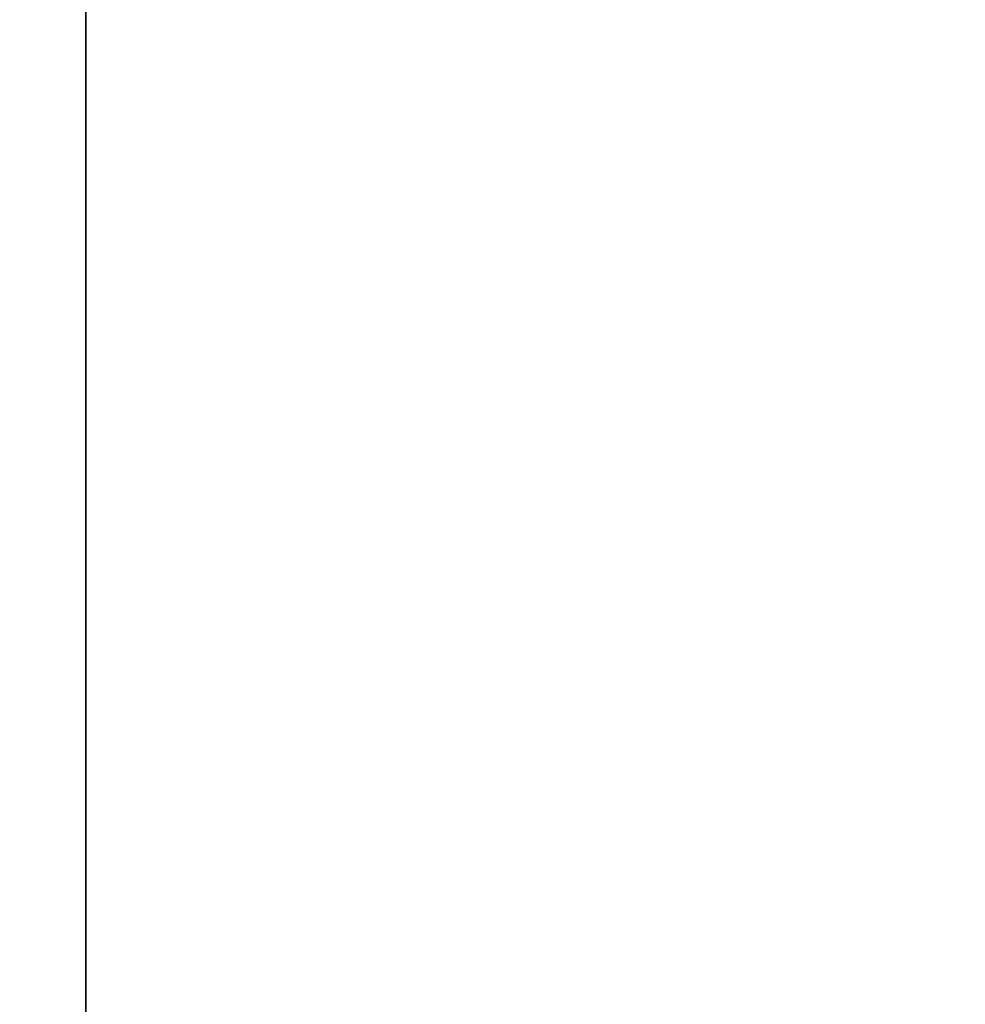
# Model space of a CAD drawing. Units: millimetres. Extents: x -307 to 311, y 402 to 582.
# Drawn here: x -304 to -303, y 537 to 538 of the extents above; entities that cross this region are included whole.
import ezdxf

# ---------------------------------------------------------------- set-up
doc = ezdxf.new("R2010")
doc.units = ezdxf.units.MM
doc.header["$MEASUREMENT"] = 0
doc.layers.get('0').update_dxf_attribs({"color": 8, "linetype": 'CONTINUOUS'})

# ---------------------------------------------------------------- blocks, each defined once
blk = doc.blocks.new('sgBrepBlock__1255838208')
at = {"color": 0}
blk.add_polyline3d([(-343.9617, 108.2795, 332.5982), (-343.9617, 111.4382, 331.3745), (-343.9617, 114.5156, 329.9587), (-343.9617, 117.5, 328.3561), (-343.9617, 120.3801, 326.5728), (-343.9617, 123.1449, 324.6156), (-343.9617, 125.784, 322.4919), (-343.9617, 128.2874, 320.2098), (-343.9617, 130.6455, 317.7779), (-343.9617, 132.8494, 315.2055), (-343.9617, 134.8908, 312.5022), (-343.9617, 136.7619, 309.6784), (-343.9617, 138.4557, 306.7448), (-343.9617, 139.9656, 303.7125), (-343.9617, 141.286, 300.593), (-343.9617, 142.4118, 297.3981), (-343.9617, 143.3388, 294.1399), (-343.9617, 144.0635, 290.8309), (-343.9617, 144.5831, 287.4835), (-343.9617, 145, 280.7247)], dxfattribs=at)
at = {"color": 0, "invisible_edges": 15}
for points in [[(-343.9617, 130.6455, 317.7779), (-346.9617, 136.7619, 309.6784), (-346.9617, 130.6455, 317.7779)], [(-343.9617, 130.6455, 317.7779), (-343.9617, 136.7619, 309.6784), (-346.9617, 136.7619, 309.6784)]]:
    blk.add_3dface(points, dxfattribs=at)
blk = doc.blocks.new('sgBrepBlock__1255838384')
at = {"color": 0}
blk.add_polyline3d([(-343.9617, 141.135, 321.9707), (-343.9617, 140.8349, 321.6612), (-343.9617, 140.5163, 321.3708), (-343.9617, 140.1804, 321.1005), (-343.9617, 139.8285, 320.8514), (-343.9617, 139.4619, 320.6244), (-343.9617, 139.0821, 320.4205), (-343.9617, 138.6904, 320.2403), (-343.9617, 138.2884, 320.0845), (-343.9617, 137.8776, 319.9538), (-343.9617, 137.4595, 319.8487), (-343.9617, 137.0357, 319.7695), (-343.9617, 136.6078, 319.7165), (-343.9617, 136.1775, 319.6899), (-343.9617, 135.7464, 319.6899), (-343.9617, 135.3161, 319.7165), (-343.9617, 134.8882, 319.7695), (-343.9617, 134.4644, 319.8487), (-343.9617, 134.0463, 319.9538), (-343.9617, 133.6355, 320.0845), (-343.9617, 133.2334, 320.2403), (-343.9617, 132.8418, 320.4205)], dxfattribs=at)
at = {"color": 0, "invisible_edges": 15}
for points in [[(-343.9617, 135.3161, 319.7165), (-332.9617, 135.3161, 319.7165), (-332.9617, 134.0463, 319.9538)], [(-343.9617, 134.0463, 319.9538), (-343.9617, 135.3161, 319.7165), (-332.9617, 134.0463, 319.9538)]]:
    blk.add_3dface(points, dxfattribs=at)
blk = doc.blocks.new('sgBrepBlock__1255838912')
at = {"color": 0}
blk.add_polyline3d([(-343.9617, 141.135, 230.0469), (-343.9617, 140.8349, 229.7373), (-343.9617, 140.5163, 229.4469), (-343.9617, 140.1804, 229.1766), (-343.9617, 139.8285, 228.9275), (-343.9617, 139.4619, 228.7006), (-343.9617, 139.0821, 228.4966), (-343.9617, 138.6904, 228.3164), (-343.9617, 138.2884, 228.1606), (-343.9617, 137.8776, 228.0299), (-343.9617, 137.4595, 227.9248), (-343.9617, 137.0357, 227.8456), (-343.9617, 136.6078, 227.7926), (-343.9617, 136.1775, 227.766), (-343.9617, 135.7464, 227.766), (-343.9617, 135.3161, 227.7926), (-343.9617, 134.8882, 227.8456), (-343.9617, 134.4644, 227.9248), (-343.9617, 134.0463, 228.0299), (-343.9617, 133.6355, 228.1606), (-343.9617, 133.2334, 228.3164), (-343.9617, 132.8418, 228.4966)], dxfattribs=at)
at = {"color": 0, "invisible_edges": 15}
for points in [[(-343.9617, 135.3161, 227.7926), (-332.9617, 135.3161, 227.7926), (-332.9617, 134.0463, 228.0299)], [(-343.9617, 134.0463, 228.0299), (-343.9617, 135.3161, 227.7926), (-332.9617, 134.0463, 228.0299)]]:
    blk.add_3dface(points, dxfattribs=at)
blk = doc.blocks.new('sgBrepBlock__1255839264')
at = {"color": 0}
blk.add_polyline3d([(-343.9617, 108.2795, -228.8512), (-343.9617, 111.4382, -230.0749), (-343.9617, 114.5156, -231.4907), (-343.9617, 117.5, -233.0933), (-343.9617, 120.3801, -234.8765), (-343.9617, 123.1449, -236.8337), (-343.9617, 125.784, -238.9574), (-343.9617, 128.2874, -241.2395), (-343.9617, 130.6455, -243.6714), (-343.9617, 132.8494, -246.2439), (-343.9617, 134.8908, -248.9471), (-343.9617, 136.7619, -251.7709), (-343.9617, 138.4557, -254.7045), (-343.9617, 139.9656, -257.7369), (-343.9617, 141.286, -260.8564), (-343.9617, 142.4118, -264.0513), (-343.9617, 143.3388, -267.3094), (-343.9617, 144.0635, -270.6184), (-343.9617, 144.5831, -273.9658), (-343.9617, 145, -280.7247)], dxfattribs=at)
at = {"color": 0, "invisible_edges": 15}
for points in [[(-343.9617, 130.6455, -243.6714), (-346.9617, 136.7619, -251.7709), (-346.9617, 130.6455, -243.6714)], [(-343.9617, 130.6455, -243.6714), (-343.9617, 136.7619, -251.7709), (-346.9617, 136.7619, -251.7709)]]:
    blk.add_3dface(points, dxfattribs=at)
blk = doc.blocks.new('sgBrepBlock__1255839440')
at = {"color": 0}
blk.add_polyline3d([(-343.9617, 141.135, -331.4025), (-343.9617, 140.8349, -331.712), (-343.9617, 140.5163, -332.0024), (-343.9617, 140.1804, -332.2727), (-343.9617, 139.8285, -332.5218), (-343.9617, 139.4619, -332.7488), (-343.9617, 139.0821, -332.9528), (-343.9617, 138.6904, -333.1329), (-343.9617, 138.2884, -333.2887), (-343.9617, 137.8776, -333.4194), (-343.9617, 137.4595, -333.5245), (-343.9617, 137.0357, -333.6038), (-343.9617, 136.6078, -333.6567), (-343.9617, 136.1775, -333.6833), (-343.9617, 135.7464, -333.6833), (-343.9617, 135.3161, -333.6567), (-343.9617, 134.8882, -333.6038), (-343.9617, 134.4644, -333.5245), (-343.9617, 134.0463, -333.4194), (-343.9617, 133.6355, -333.2887), (-343.9617, 133.2334, -333.1329), (-343.9617, 132.8418, -332.9528)], dxfattribs=at)
at = {"color": 0, "invisible_edges": 15}
for points in [[(-343.9617, 135.3161, -333.6567), (-332.9617, 135.3161, -333.6567), (-332.9617, 134.0463, -333.4194)], [(-343.9617, 134.0463, -333.4194), (-343.9617, 135.3161, -333.6567), (-332.9617, 134.0463, -333.4194)]]:
    blk.add_3dface(points, dxfattribs=at)
blk = doc.blocks.new('sgBrepBlock__1255839968')
at = {"color": 0}
blk.add_polyline3d([(-343.9617, 141.135, -239.4786), (-343.9617, 140.8349, -239.7881), (-343.9617, 140.5163, -240.0786), (-343.9617, 140.1804, -240.3488), (-343.9617, 139.8285, -240.5979), (-343.9617, 139.4619, -240.8249), (-343.9617, 139.0821, -241.0289), (-343.9617, 138.6904, -241.2091), (-343.9617, 138.2884, -241.3648), (-343.9617, 137.8776, -241.4955), (-343.9617, 137.4595, -241.6007), (-343.9617, 137.0357, -241.6799), (-343.9617, 136.6078, -241.7329), (-343.9617, 136.1775, -241.7594), (-343.9617, 135.7464, -241.7594), (-343.9617, 135.3161, -241.7329), (-343.9617, 134.8882, -241.6799), (-343.9617, 134.4644, -241.6007), (-343.9617, 134.0463, -241.4955), (-343.9617, 133.6355, -241.3648), (-343.9617, 133.2334, -241.2091), (-343.9617, 132.8418, -241.0289)], dxfattribs=at)
at = {"color": 0, "invisible_edges": 15}
for points in [[(-343.9617, 135.3161, -241.7329), (-332.9617, 135.3161, -241.7329), (-332.9617, 134.0463, -241.4955)], [(-343.9617, 134.0463, -241.4955), (-343.9617, 135.3161, -241.7329), (-332.9617, 134.0463, -241.4955)]]:
    blk.add_3dface(points, dxfattribs=at)
blk = doc.blocks.new('sgBrepBlock__1255842784')
at = {"color": 0}
blk.add_polyline3d([(-343.9617, 107.1146, -202.5768), (-343.9617, 111.893, -203.7786), (-343.9617, 116.5884, -205.2723), (-343.9617, 121.1829, -207.0522), (-343.9617, 125.6591, -209.1116), (-343.9617, 130, -211.4426), (-343.9617, 134.1892, -214.0365), (-343.9617, 138.2108, -216.8833), (-343.9617, 142.0495, -219.9723), (-343.9617, 145.6907, -223.2917), (-343.9617, 149.1207, -226.829), (-343.9617, 152.3264, -230.5708), (-343.9617, 155.2958, -234.5028), (-343.9617, 158.0174, -238.6101), (-343.9617, 160.481, -242.8772), (-343.9617, 162.6772, -247.2878), (-343.9617, 164.5978, -251.8253), (-343.9617, 166.2354, -256.4725), (-343.9617, 167.5838, -261.2116), (-343.9617, 168.6378, -266.0247), (-343.9617, 169.3936, -270.8936), (-343.9617, 170, -280.7247)], dxfattribs=at)
at = {"color": 0, "invisible_edges": 15}
for points in [[(-343.9617, 138.2108, -216.8833), (-332.9617, 125.6591, -209.1116), (-332.9617, 138.2108, -216.8833)], [(-343.9617, 138.2108, -216.8833), (-343.9617, 125.6591, -209.1116), (-332.9617, 125.6591, -209.1116)]]:
    blk.add_3dface(points, dxfattribs=at)
blk = doc.blocks.new('sgBrepBlock__1255843312')
at = {"color": 0}
blk.add_polyline3d([(-343.9617, 107.1146, 358.8725), (-343.9617, 111.893, 357.6707), (-343.9617, 116.5884, 356.177), (-343.9617, 121.1829, 354.3971), (-343.9617, 125.6591, 352.3377), (-343.9617, 130, 350.0067), (-343.9617, 134.1892, 347.4129), (-343.9617, 138.2108, 344.566), (-343.9617, 142.0495, 341.4771), (-343.9617, 145.6907, 338.1576), (-343.9617, 149.1207, 334.6203), (-343.9617, 152.3264, 330.8786), (-343.9617, 155.2958, 326.9466), (-343.9617, 158.0174, 322.8392), (-343.9617, 160.481, 318.5722), (-343.9617, 162.6772, 314.1615), (-343.9617, 164.5978, 309.624), (-343.9617, 166.2354, 304.9769), (-343.9617, 167.5838, 300.2378), (-343.9617, 168.6378, 295.4246), (-343.9617, 169.3936, 290.5557), (-343.9617, 170, 280.7247)], dxfattribs=at)
at = {"color": 0, "invisible_edges": 15}
for points in [[(-343.9617, 138.2108, 344.566), (-332.9617, 125.6591, 352.3377), (-332.9617, 138.2108, 344.566)], [(-343.9617, 138.2108, 344.566), (-343.9617, 125.6591, 352.3377), (-332.9617, 125.6591, 352.3377)]]:
    blk.add_3dface(points, dxfattribs=at)
blk = doc.blocks.new('sgBrepBlock__1255844368')
at = {"color": 0}
for points in [[(-343.9617, 107.1146, 358.8725), (-343.9617, 111.893, 357.6707), (-343.9617, 116.5884, 356.177), (-343.9617, 121.1829, 354.3971), (-343.9617, 125.6591, 352.3377), (-343.9617, 130, 350.0067), (-343.9617, 134.1892, 347.4129), (-343.9617, 138.2108, 344.566), (-343.9617, 142.0495, 341.4771), (-343.9617, 145.6907, 338.1576), (-343.9617, 149.1207, 334.6203), (-343.9617, 152.3264, 330.8786), (-343.9617, 155.2958, 326.9466), (-343.9617, 158.0174, 322.8392), (-343.9617, 160.481, 318.5722), (-343.9617, 162.6772, 314.1615), (-343.9617, 164.5978, 309.624), (-343.9617, 166.2354, 304.9769), (-343.9617, 167.5838, 300.2378), (-343.9617, 168.6378, 295.4246), (-343.9617, 169.3936, 290.5557), (-343.9617, 170, 280.7247)], [(-343.9617, 170, 280.7247), (-343.9617, 169.8483, 275.7998), (-343.9617, 169.3936, 270.8936), (-343.9617, 168.6378, 266.0247), (-343.9617, 167.5838, 261.2116), (-343.9617, 166.2354, 256.4725), (-343.9617, 164.5978, 251.8253), (-343.9617, 162.6772, 247.2878), (-343.9617, 160.481, 242.8772), (-343.9617, 158.0174, 238.6101), (-343.9617, 155.2958, 234.5028), (-343.9617, 152.3264, 230.5708), (-343.9617, 149.1207, 226.829), (-343.9617, 145.6907, 223.2917), (-343.9617, 142.0495, 219.9723), (-343.9617, 138.2108, 216.8833), (-343.9617, 134.1892, 214.0365), (-343.9617, 130, 211.4426), (-343.9617, 125.6591, 209.1116), (-343.9617, 121.1829, 207.0522), (-343.9617, 116.5884, 205.2723), (-343.9617, 111.893, 203.7786), (-343.9617, 107.1146, 202.5768)], [(-343.9617, 145, 280.7247), (-343.9617, 144.8957, 277.3388), (-343.9617, 144.5831, 273.9658), (-343.9617, 144.0635, 270.6184), (-343.9617, 143.3388, 267.3094), (-343.9617, 142.4118, 264.0513), (-343.9617, 141.286, 260.8564), (-343.9617, 139.9656, 257.7369), (-343.9617, 138.4557, 254.7045), (-343.9617, 136.7619, 251.7709), (-343.9617, 134.8908, 248.9471), (-343.9617, 132.8494, 246.2439), (-343.9617, 130.6455, 243.6714), (-343.9617, 128.2874, 241.2395), (-343.9617, 125.784, 238.9574), (-343.9617, 123.1449, 236.8337), (-343.9617, 120.3801, 234.8765), (-343.9617, 117.5, 233.0933), (-343.9617, 114.5156, 231.4907), (-343.9617, 111.4382, 230.0749), (-343.9617, 108.2795, 228.8512)], [(-343.9617, 108.2795, 332.5982), (-343.9617, 111.4382, 331.3745), (-343.9617, 114.5156, 329.9587), (-343.9617, 117.5, 328.3561), (-343.9617, 120.3801, 326.5728), (-343.9617, 123.1449, 324.6156), (-343.9617, 125.784, 322.4919), (-343.9617, 128.2874, 320.2098), (-343.9617, 130.6455, 317.7779), (-343.9617, 132.8494, 315.2055), (-343.9617, 134.8908, 312.5022), (-343.9617, 136.7619, 309.6784), (-343.9617, 138.4557, 306.7448), (-343.9617, 139.9656, 303.7125), (-343.9617, 141.286, 300.593), (-343.9617, 142.4118, 297.3981), (-343.9617, 143.3388, 294.1399), (-343.9617, 144.0635, 290.8309), (-343.9617, 144.5831, 287.4835), (-343.9617, 145, 280.7247)], [(-343.9617, 132.8418, 241.0289), (-343.9617, 133.2334, 241.2091), (-343.9617, 133.6355, 241.3648), (-343.9617, 134.0463, 241.4955), (-343.9617, 134.4644, 241.6007), (-343.9617, 134.8882, 241.6799), (-343.9617, 135.3161, 241.7329), (-343.9617, 135.7464, 241.7594), (-343.9617, 136.1775, 241.7594), (-343.9617, 136.6078, 241.7329), (-343.9617, 137.0357, 241.6799), (-343.9617, 137.4595, 241.6007), (-343.9617, 137.8776, 241.4955), (-343.9617, 138.2884, 241.3648), (-343.9617, 138.6904, 241.2091), (-343.9617, 139.0821, 241.0289), (-343.9617, 139.4619, 240.8249), (-343.9617, 139.8285, 240.5979), (-343.9617, 140.1804, 240.3488), (-343.9617, 140.5163, 240.0786), (-343.9617, 140.8349, 239.7881), (-343.9617, 141.135, 239.4786)], [(-343.9617, 141.135, 230.0469), (-343.9617, 140.8349, 229.7373), (-343.9617, 140.5163, 229.4469), (-343.9617, 140.1804, 229.1766), (-343.9617, 139.8285, 228.9275), (-343.9617, 139.4619, 228.7006), (-343.9617, 139.0821, 228.4966), (-343.9617, 138.6904, 228.3164), (-343.9617, 138.2884, 228.1606), (-343.9617, 137.8776, 228.0299), (-343.9617, 137.4595, 227.9248), (-343.9617, 137.0357, 227.8456), (-343.9617, 136.6078, 227.7926), (-343.9617, 136.1775, 227.766), (-343.9617, 135.7464, 227.766), (-343.9617, 135.3161, 227.7926), (-343.9617, 134.8882, 227.8456), (-343.9617, 134.4644, 227.9248), (-343.9617, 134.0463, 228.0299), (-343.9617, 133.6355, 228.1606), (-343.9617, 133.2334, 228.3164), (-343.9617, 132.8418, 228.4966)], [(-343.9617, 132.8418, 332.9528), (-343.9617, 133.2334, 333.1329), (-343.9617, 133.6355, 333.2887), (-343.9617, 134.0463, 333.4194), (-343.9617, 134.4644, 333.5245), (-343.9617, 134.8882, 333.6038), (-343.9617, 135.3161, 333.6567), (-343.9617, 135.7464, 333.6833), (-343.9617, 136.1775, 333.6833), (-343.9617, 136.6078, 333.6567), (-343.9617, 137.0357, 333.6038), (-343.9617, 137.4595, 333.5245), (-343.9617, 137.8776, 333.4194), (-343.9617, 138.2884, 333.2887), (-343.9617, 138.6904, 333.1329), (-343.9617, 139.0821, 332.9528), (-343.9617, 139.4619, 332.7488), (-343.9617, 139.8285, 332.5218), (-343.9617, 140.1804, 332.2727), (-343.9617, 140.5163, 332.0024), (-343.9617, 140.8349, 331.712), (-343.9617, 141.135, 331.4025)], [(-343.9617, 141.135, 321.9707), (-343.9617, 140.8349, 321.6612), (-343.9617, 140.5163, 321.3708), (-343.9617, 140.1804, 321.1005), (-343.9617, 139.8285, 320.8514), (-343.9617, 139.4619, 320.6244), (-343.9617, 139.0821, 320.4205), (-343.9617, 138.6904, 320.2403), (-343.9617, 138.2884, 320.0845), (-343.9617, 137.8776, 319.9538), (-343.9617, 137.4595, 319.8487), (-343.9617, 137.0357, 319.7695), (-343.9617, 136.6078, 319.7165), (-343.9617, 136.1775, 319.6899), (-343.9617, 135.7464, 319.6899), (-343.9617, 135.3161, 319.7165), (-343.9617, 134.8882, 319.7695), (-343.9617, 134.4644, 319.8487), (-343.9617, 134.0463, 319.9538), (-343.9617, 133.6355, 320.0845), (-343.9617, 133.2334, 320.2403), (-343.9617, 132.8418, 320.4205)]]:
    blk.add_polyline3d(points, dxfattribs=at)
at = {"color": 0, "invisible_edges": 15}
for points in [[(-343.9617, 134.0463, 228.0299), (-343.9617, 135.3161, 227.7926), (-343.9617, 138.2108, 216.8833)], [(-343.9617, 132.8418, 228.4966), (-343.9617, 138.2108, 216.8833), (-343.9617, 125.6591, 209.1116)], [(-343.9617, 132.8418, 228.4966), (-343.9617, 134.0463, 228.0299), (-343.9617, 138.2108, 216.8833)], [(-343.9617, 138.2108, 344.566), (-343.9617, 134.0463, 333.4194), (-343.9617, 132.8418, 332.9528)], [(-343.9617, 138.2108, 344.566), (-343.9617, 135.3161, 333.6567), (-343.9617, 134.0463, 333.4194)], [(-343.9617, 125.6591, 352.3377), (-343.9617, 138.2108, 344.566), (-343.9617, 132.8418, 332.9528)], [(-343.9617, 136.7619, 251.7709), (-343.9617, 135.3161, 241.7329), (-343.9617, 130.6455, 243.6714)], [(-343.9617, 130.6455, 317.7779), (-343.9617, 135.3161, 319.7165), (-343.9617, 136.7619, 309.6784)], [(-343.9617, 130.6455, 243.6714), (-343.9617, 135.3161, 241.7329), (-343.9617, 134.0463, 241.4955)], [(-343.9617, 130.6455, 317.7779), (-343.9617, 134.0463, 319.9538), (-343.9617, 135.3161, 319.7165)]]:
    blk.add_3dface(points, dxfattribs=at)
blk = doc.blocks.new('sgBrepBlock__1255844544')
at = {"color": 0}
blk.add_polyline3d([(-343.9617, 170, 280.7247), (-343.9617, 169.8483, 275.7998), (-343.9617, 169.3936, 270.8936), (-343.9617, 168.6378, 266.0247), (-343.9617, 167.5838, 261.2116), (-343.9617, 166.2354, 256.4725), (-343.9617, 164.5978, 251.8253), (-343.9617, 162.6772, 247.2878), (-343.9617, 160.481, 242.8772), (-343.9617, 158.0174, 238.6101), (-343.9617, 155.2958, 234.5028), (-343.9617, 152.3264, 230.5708), (-343.9617, 149.1207, 226.829), (-343.9617, 145.6907, 223.2917), (-343.9617, 142.0495, 219.9723), (-343.9617, 138.2108, 216.8833), (-343.9617, 134.1892, 214.0365), (-343.9617, 130, 211.4426), (-343.9617, 125.6591, 209.1116), (-343.9617, 121.1829, 207.0522), (-343.9617, 116.5884, 205.2723), (-343.9617, 111.893, 203.7786), (-343.9617, 107.1146, 202.5768)], dxfattribs=at)
at = {"color": 0, "invisible_edges": 15}
for points in [[(-343.9617, 138.2108, 216.8833), (-332.9617, 138.2108, 216.8833), (-332.9617, 125.6591, 209.1116)], [(-343.9617, 125.6591, 209.1116), (-343.9617, 138.2108, 216.8833), (-332.9617, 125.6591, 209.1116)]]:
    blk.add_3dface(points, dxfattribs=at)
blk = doc.blocks.new('sgBrepBlock__1255845776')
at = {"color": 0}
for points in [[(-343.9617, 107.1146, -202.5768), (-343.9617, 111.893, -203.7786), (-343.9617, 116.5884, -205.2723), (-343.9617, 121.1829, -207.0522), (-343.9617, 125.6591, -209.1116), (-343.9617, 130, -211.4426), (-343.9617, 134.1892, -214.0365), (-343.9617, 138.2108, -216.8833), (-343.9617, 142.0495, -219.9723), (-343.9617, 145.6907, -223.2917), (-343.9617, 149.1207, -226.829), (-343.9617, 152.3264, -230.5708), (-343.9617, 155.2958, -234.5028), (-343.9617, 158.0174, -238.6101), (-343.9617, 160.481, -242.8772), (-343.9617, 162.6772, -247.2878), (-343.9617, 164.5978, -251.8253), (-343.9617, 166.2354, -256.4725), (-343.9617, 167.5838, -261.2116), (-343.9617, 168.6378, -266.0247), (-343.9617, 169.3936, -270.8936), (-343.9617, 170, -280.7247)], [(-343.9617, 170, -280.7247), (-343.9617, 169.8483, -285.6495), (-343.9617, 169.3936, -290.5557), (-343.9617, 168.6378, -295.4246), (-343.9617, 167.5838, -300.2378), (-343.9617, 166.2354, -304.9769), (-343.9617, 164.5978, -309.624), (-343.9617, 162.6772, -314.1615), (-343.9617, 160.481, -318.5722), (-343.9617, 158.0174, -322.8392), (-343.9617, 155.2958, -326.9466), (-343.9617, 152.3264, -330.8786), (-343.9617, 149.1207, -334.6203), (-343.9617, 145.6907, -338.1576), (-343.9617, 142.0495, -341.4771), (-343.9617, 138.2108, -344.566), (-343.9617, 134.1892, -347.4129), (-343.9617, 130, -350.0067), (-343.9617, 125.6591, -352.3377), (-343.9617, 121.1829, -354.3971), (-343.9617, 116.5884, -356.177), (-343.9617, 111.893, -357.6707), (-343.9617, 107.1146, -358.8725)], [(-343.9617, 145, -280.7247), (-343.9617, 144.8957, -284.1105), (-343.9617, 144.5831, -287.4835), (-343.9617, 144.0635, -290.8309), (-343.9617, 143.3388, -294.1399), (-343.9617, 142.4118, -297.3981), (-343.9617, 141.286, -300.593), (-343.9617, 139.9656, -303.7125), (-343.9617, 138.4557, -306.7448), (-343.9617, 136.7619, -309.6784), (-343.9617, 134.8908, -312.5022), (-343.9617, 132.8494, -315.2055), (-343.9617, 130.6455, -317.7779), (-343.9617, 128.2874, -320.2098), (-343.9617, 125.784, -322.4919), (-343.9617, 123.1449, -324.6156), (-343.9617, 120.3801, -326.5728), (-343.9617, 117.5, -328.3561), (-343.9617, 114.5156, -329.9587), (-343.9617, 111.4382, -331.3745), (-343.9617, 108.2795, -332.5982)], [(-343.9617, 108.2795, -228.8512), (-343.9617, 111.4382, -230.0749), (-343.9617, 114.5156, -231.4907), (-343.9617, 117.5, -233.0933), (-343.9617, 120.3801, -234.8765), (-343.9617, 123.1449, -236.8337), (-343.9617, 125.784, -238.9574), (-343.9617, 128.2874, -241.2395), (-343.9617, 130.6455, -243.6714), (-343.9617, 132.8494, -246.2439), (-343.9617, 134.8908, -248.9471), (-343.9617, 136.7619, -251.7709), (-343.9617, 138.4557, -254.7045), (-343.9617, 139.9656, -257.7369), (-343.9617, 141.286, -260.8564), (-343.9617, 142.4118, -264.0513), (-343.9617, 143.3388, -267.3094), (-343.9617, 144.0635, -270.6184), (-343.9617, 144.5831, -273.9658), (-343.9617, 145, -280.7247)], [(-343.9617, 132.8418, -228.4966), (-343.9617, 133.2334, -228.3164), (-343.9617, 133.6355, -228.1606), (-343.9617, 134.0463, -228.0299), (-343.9617, 134.4644, -227.9248), (-343.9617, 134.8882, -227.8456), (-343.9617, 135.3161, -227.7926), (-343.9617, 135.7464, -227.766), (-343.9617, 136.1775, -227.766), (-343.9617, 136.6078, -227.7926), (-343.9617, 137.0357, -227.8456), (-343.9617, 137.4595, -227.9248), (-343.9617, 137.8776, -228.0299), (-343.9617, 138.2884, -228.1606), (-343.9617, 138.6904, -228.3164), (-343.9617, 139.0821, -228.4966), (-343.9617, 139.4619, -228.7006), (-343.9617, 139.8285, -228.9275), (-343.9617, 140.1804, -229.1766), (-343.9617, 140.5163, -229.4469), (-343.9617, 140.8349, -229.7373), (-343.9617, 141.135, -230.0469)], [(-343.9617, 141.135, -239.4786), (-343.9617, 140.8349, -239.7881), (-343.9617, 140.5163, -240.0786), (-343.9617, 140.1804, -240.3488), (-343.9617, 139.8285, -240.5979), (-343.9617, 139.4619, -240.8249), (-343.9617, 139.0821, -241.0289), (-343.9617, 138.6904, -241.2091), (-343.9617, 138.2884, -241.3648), (-343.9617, 137.8776, -241.4955), (-343.9617, 137.4595, -241.6007), (-343.9617, 137.0357, -241.6799), (-343.9617, 136.6078, -241.7329), (-343.9617, 136.1775, -241.7594), (-343.9617, 135.7464, -241.7594), (-343.9617, 135.3161, -241.7329), (-343.9617, 134.8882, -241.6799), (-343.9617, 134.4644, -241.6007), (-343.9617, 134.0463, -241.4955), (-343.9617, 133.6355, -241.3648), (-343.9617, 133.2334, -241.2091), (-343.9617, 132.8418, -241.0289)], [(-343.9617, 132.8418, -320.4205), (-343.9617, 133.2334, -320.2403), (-343.9617, 133.6355, -320.0845), (-343.9617, 134.0463, -319.9538), (-343.9617, 134.4644, -319.8487), (-343.9617, 134.8882, -319.7695), (-343.9617, 135.3161, -319.7165), (-343.9617, 135.7464, -319.6899), (-343.9617, 136.1775, -319.6899), (-343.9617, 136.6078, -319.7165), (-343.9617, 137.0357, -319.7695), (-343.9617, 137.4595, -319.8487), (-343.9617, 137.8776, -319.9538), (-343.9617, 138.2884, -320.0845), (-343.9617, 138.6904, -320.2403), (-343.9617, 139.0821, -320.4205), (-343.9617, 139.4619, -320.6244), (-343.9617, 139.8285, -320.8514), (-343.9617, 140.1804, -321.1005), (-343.9617, 140.5163, -321.3708), (-343.9617, 140.8349, -321.6612), (-343.9617, 141.135, -321.9707)], [(-343.9617, 141.135, -331.4025), (-343.9617, 140.8349, -331.712), (-343.9617, 140.5163, -332.0024), (-343.9617, 140.1804, -332.2727), (-343.9617, 139.8285, -332.5218), (-343.9617, 139.4619, -332.7488), (-343.9617, 139.0821, -332.9528), (-343.9617, 138.6904, -333.1329), (-343.9617, 138.2884, -333.2887), (-343.9617, 137.8776, -333.4194), (-343.9617, 137.4595, -333.5245), (-343.9617, 137.0357, -333.6038), (-343.9617, 136.6078, -333.6567), (-343.9617, 136.1775, -333.6833), (-343.9617, 135.7464, -333.6833), (-343.9617, 135.3161, -333.6567), (-343.9617, 134.8882, -333.6038), (-343.9617, 134.4644, -333.5245), (-343.9617, 134.0463, -333.4194), (-343.9617, 133.6355, -333.2887), (-343.9617, 133.2334, -333.1329), (-343.9617, 132.8418, -332.9528)]]:
    blk.add_polyline3d(points, dxfattribs=at)
at = {"color": 0, "invisible_edges": 15}
for points in [[(-343.9617, 134.0463, -333.4194), (-343.9617, 135.3161, -333.6567), (-343.9617, 138.2108, -344.566)], [(-343.9617, 132.8418, -332.9528), (-343.9617, 138.2108, -344.566), (-343.9617, 125.6591, -352.3377)], [(-343.9617, 132.8418, -332.9528), (-343.9617, 134.0463, -333.4194), (-343.9617, 138.2108, -344.566)], [(-343.9617, 138.2108, -216.8833), (-343.9617, 134.0463, -228.0299), (-343.9617, 132.8418, -228.4966)], [(-343.9617, 138.2108, -216.8833), (-343.9617, 135.3161, -227.7926), (-343.9617, 134.0463, -228.0299)], [(-343.9617, 125.6591, -209.1116), (-343.9617, 138.2108, -216.8833), (-343.9617, 132.8418, -228.4966)], [(-343.9617, 136.7619, -309.6784), (-343.9617, 135.3161, -319.7165), (-343.9617, 130.6455, -317.7779)], [(-343.9617, 130.6455, -243.6714), (-343.9617, 135.3161, -241.7329), (-343.9617, 136.7619, -251.7709)], [(-343.9617, 130.6455, -317.7779), (-343.9617, 135.3161, -319.7165), (-343.9617, 134.0463, -319.9538)], [(-343.9617, 130.6455, -243.6714), (-343.9617, 134.0463, -241.4955), (-343.9617, 135.3161, -241.7329)]]:
    blk.add_3dface(points, dxfattribs=at)
blk = doc.blocks.new('sgBrepBlock__1255845952')
at = {"color": 0}
blk.add_polyline3d([(-343.9617, 170, -280.7247), (-343.9617, 169.8483, -285.6495), (-343.9617, 169.3936, -290.5557), (-343.9617, 168.6378, -295.4246), (-343.9617, 167.5838, -300.2378), (-343.9617, 166.2354, -304.9769), (-343.9617, 164.5978, -309.624), (-343.9617, 162.6772, -314.1615), (-343.9617, 160.481, -318.5722), (-343.9617, 158.0174, -322.8392), (-343.9617, 155.2958, -326.9466), (-343.9617, 152.3264, -330.8786), (-343.9617, 149.1207, -334.6203), (-343.9617, 145.6907, -338.1576), (-343.9617, 142.0495, -341.4771), (-343.9617, 138.2108, -344.566), (-343.9617, 134.1892, -347.4129), (-343.9617, 130, -350.0067), (-343.9617, 125.6591, -352.3377), (-343.9617, 121.1829, -354.3971), (-343.9617, 116.5884, -356.177), (-343.9617, 111.893, -357.6707), (-343.9617, 107.1146, -358.8725)], dxfattribs=at)
at = {"color": 0, "invisible_edges": 15}
for points in [[(-343.9617, 138.2108, -344.566), (-332.9617, 138.2108, -344.566), (-332.9617, 125.6591, -352.3377)], [(-343.9617, 125.6591, -352.3377), (-343.9617, 138.2108, -344.566), (-332.9617, 125.6591, -352.3377)]]:
    blk.add_3dface(points, dxfattribs=at)
blk = doc.blocks.new('sgBrepBlock__1255854928')
at = {"color": 0}
blk.add_polyline3d([(-343.9617, 132.8418, -228.4966), (-343.9617, 133.2334, -228.3164), (-343.9617, 133.6355, -228.1606), (-343.9617, 134.0463, -228.0299), (-343.9617, 134.4644, -227.9248), (-343.9617, 134.8882, -227.8456), (-343.9617, 135.3161, -227.7926), (-343.9617, 135.7464, -227.766), (-343.9617, 136.1775, -227.766), (-343.9617, 136.6078, -227.7926), (-343.9617, 137.0357, -227.8456), (-343.9617, 137.4595, -227.9248), (-343.9617, 137.8776, -228.0299), (-343.9617, 138.2884, -228.1606), (-343.9617, 138.6904, -228.3164), (-343.9617, 139.0821, -228.4966), (-343.9617, 139.4619, -228.7006), (-343.9617, 139.8285, -228.9275), (-343.9617, 140.1804, -229.1766), (-343.9617, 140.5163, -229.4469), (-343.9617, 140.8349, -229.7373), (-343.9617, 141.135, -230.0469)], dxfattribs=at)
at = {"color": 0, "invisible_edges": 15}
for points in [[(-343.9617, 135.3161, -227.7926), (-332.9617, 134.0463, -228.0299), (-332.9617, 135.3161, -227.7926)], [(-343.9617, 135.3161, -227.7926), (-343.9617, 134.0463, -228.0299), (-332.9617, 134.0463, -228.0299)]]:
    blk.add_3dface(points, dxfattribs=at)
blk = doc.blocks.new('sgBrepBlock__1255855456')
at = {"color": 0}
blk.add_polyline3d([(-343.9617, 132.8418, -320.4205), (-343.9617, 133.2334, -320.2403), (-343.9617, 133.6355, -320.0845), (-343.9617, 134.0463, -319.9538), (-343.9617, 134.4644, -319.8487), (-343.9617, 134.8882, -319.7695), (-343.9617, 135.3161, -319.7165), (-343.9617, 135.7464, -319.6899), (-343.9617, 136.1775, -319.6899), (-343.9617, 136.6078, -319.7165), (-343.9617, 137.0357, -319.7695), (-343.9617, 137.4595, -319.8487), (-343.9617, 137.8776, -319.9538), (-343.9617, 138.2884, -320.0845), (-343.9617, 138.6904, -320.2403), (-343.9617, 139.0821, -320.4205), (-343.9617, 139.4619, -320.6244), (-343.9617, 139.8285, -320.8514), (-343.9617, 140.1804, -321.1005), (-343.9617, 140.5163, -321.3708), (-343.9617, 140.8349, -321.6612), (-343.9617, 141.135, -321.9707)], dxfattribs=at)
at = {"color": 0, "invisible_edges": 15}
for points in [[(-343.9617, 135.3161, -319.7165), (-332.9617, 134.0463, -319.9538), (-332.9617, 135.3161, -319.7165)], [(-343.9617, 135.3161, -319.7165), (-343.9617, 134.0463, -319.9538), (-332.9617, 134.0463, -319.9538)]]:
    blk.add_3dface(points, dxfattribs=at)
blk = doc.blocks.new('sgBrepBlock__1255855632')
at = {"color": 0}
blk.add_polyline3d([(-343.9617, 145, -280.7247), (-343.9617, 144.8957, -284.1105), (-343.9617, 144.5831, -287.4835), (-343.9617, 144.0635, -290.8309), (-343.9617, 143.3388, -294.1399), (-343.9617, 142.4118, -297.3981), (-343.9617, 141.286, -300.593), (-343.9617, 139.9656, -303.7125), (-343.9617, 138.4557, -306.7448), (-343.9617, 136.7619, -309.6784), (-343.9617, 134.8908, -312.5022), (-343.9617, 132.8494, -315.2055), (-343.9617, 130.6455, -317.7779), (-343.9617, 128.2874, -320.2098), (-343.9617, 125.784, -322.4919), (-343.9617, 123.1449, -324.6156), (-343.9617, 120.3801, -326.5728), (-343.9617, 117.5, -328.3561), (-343.9617, 114.5156, -329.9587), (-343.9617, 111.4382, -331.3745), (-343.9617, 108.2795, -332.5982)], dxfattribs=at)
at = {"color": 0, "invisible_edges": 15}
for points in [[(-343.9617, 130.6455, -317.7779), (-346.9617, 130.6455, -317.7779), (-346.9617, 136.7619, -309.6784)], [(-343.9617, 136.7619, -309.6784), (-343.9617, 130.6455, -317.7779), (-346.9617, 136.7619, -309.6784)]]:
    blk.add_3dface(points, dxfattribs=at)
blk = doc.blocks.new('sgBrepBlock__1255856160')
at = {"color": 0}
blk.add_polyline3d([(-343.9617, 132.8418, 241.0289), (-343.9617, 133.2334, 241.2091), (-343.9617, 133.6355, 241.3648), (-343.9617, 134.0463, 241.4955), (-343.9617, 134.4644, 241.6007), (-343.9617, 134.8882, 241.6799), (-343.9617, 135.3161, 241.7329), (-343.9617, 135.7464, 241.7594), (-343.9617, 136.1775, 241.7594), (-343.9617, 136.6078, 241.7329), (-343.9617, 137.0357, 241.6799), (-343.9617, 137.4595, 241.6007), (-343.9617, 137.8776, 241.4955), (-343.9617, 138.2884, 241.3648), (-343.9617, 138.6904, 241.2091), (-343.9617, 139.0821, 241.0289), (-343.9617, 139.4619, 240.8249), (-343.9617, 139.8285, 240.5979), (-343.9617, 140.1804, 240.3488), (-343.9617, 140.5163, 240.0786), (-343.9617, 140.8349, 239.7881), (-343.9617, 141.135, 239.4786)], dxfattribs=at)
at = {"color": 0, "invisible_edges": 15}
for points in [[(-343.9617, 135.3161, 241.7329), (-332.9617, 134.0463, 241.4955), (-332.9617, 135.3161, 241.7329)], [(-343.9617, 135.3161, 241.7329), (-343.9617, 134.0463, 241.4955), (-332.9617, 134.0463, 241.4955)]]:
    blk.add_3dface(points, dxfattribs=at)
blk = doc.blocks.new('sgBrepBlock__1255856688')
at = {"color": 0}
blk.add_polyline3d([(-343.9617, 132.8418, 332.9528), (-343.9617, 133.2334, 333.1329), (-343.9617, 133.6355, 333.2887), (-343.9617, 134.0463, 333.4194), (-343.9617, 134.4644, 333.5245), (-343.9617, 134.8882, 333.6038), (-343.9617, 135.3161, 333.6567), (-343.9617, 135.7464, 333.6833), (-343.9617, 136.1775, 333.6833), (-343.9617, 136.6078, 333.6567), (-343.9617, 137.0357, 333.6038), (-343.9617, 137.4595, 333.5245), (-343.9617, 137.8776, 333.4194), (-343.9617, 138.2884, 333.2887), (-343.9617, 138.6904, 333.1329), (-343.9617, 139.0821, 332.9528), (-343.9617, 139.4619, 332.7488), (-343.9617, 139.8285, 332.5218), (-343.9617, 140.1804, 332.2727), (-343.9617, 140.5163, 332.0024), (-343.9617, 140.8349, 331.712), (-343.9617, 141.135, 331.4025)], dxfattribs=at)
at = {"color": 0, "invisible_edges": 15}
for points in [[(-343.9617, 135.3161, 333.6567), (-332.9617, 134.0463, 333.4194), (-332.9617, 135.3161, 333.6567)], [(-343.9617, 135.3161, 333.6567), (-343.9617, 134.0463, 333.4194), (-332.9617, 134.0463, 333.4194)]]:
    blk.add_3dface(points, dxfattribs=at)
blk = doc.blocks.new('sgBrepBlock__1255856864')
at = {"color": 0}
blk.add_polyline3d([(-343.9617, 145, 280.7247), (-343.9617, 144.8957, 277.3388), (-343.9617, 144.5831, 273.9658), (-343.9617, 144.0635, 270.6184), (-343.9617, 143.3388, 267.3094), (-343.9617, 142.4118, 264.0513), (-343.9617, 141.286, 260.8564), (-343.9617, 139.9656, 257.7369), (-343.9617, 138.4557, 254.7045), (-343.9617, 136.7619, 251.7709), (-343.9617, 134.8908, 248.9471), (-343.9617, 132.8494, 246.2439), (-343.9617, 130.6455, 243.6714), (-343.9617, 128.2874, 241.2395), (-343.9617, 125.784, 238.9574), (-343.9617, 123.1449, 236.8337), (-343.9617, 120.3801, 234.8765), (-343.9617, 117.5, 233.0933), (-343.9617, 114.5156, 231.4907), (-343.9617, 111.4382, 230.0749), (-343.9617, 108.2795, 228.8512)], dxfattribs=at)
at = {"color": 0, "invisible_edges": 15}
for points in [[(-343.9617, 130.6455, 243.6714), (-346.9617, 130.6455, 243.6714), (-346.9617, 136.7619, 251.7709)], [(-343.9617, 136.7619, 251.7709), (-343.9617, 130.6455, 243.6714), (-346.9617, 136.7619, 251.7709)]]:
    blk.add_3dface(points, dxfattribs=at)
blk = doc.blocks.new('sgBrepBlock_ov_dn65_l+r_1132632832')
at = {"color": 0}
for name in ['sgBrepBlock__1255842784', 'sgBrepBlock__1255843312', 'sgBrepBlock__1255844368', 'sgBrepBlock__1255844544', 'sgBrepBlock__1255845776', 'sgBrepBlock__1255845952', 'sgBrepBlock__1255838208', 'sgBrepBlock__1255839264', 'sgBrepBlock__1255855632', 'sgBrepBlock__1255856864', 'sgBrepBlock__1255838384', 'sgBrepBlock__1255838912', 'sgBrepBlock__1255839440', 'sgBrepBlock__1255839968', 'sgBrepBlock__1255854928', 'sgBrepBlock__1255855456', 'sgBrepBlock__1255856160', 'sgBrepBlock__1255856688']:
    blk.add_blockref(name, (0, 0), dxfattribs=at)

msp = doc.modelspace()

# ---------------------------------------------------------------- block references
at = {"color": 0}
msp.add_blockref('sgBrepBlock_ov_dn65_l+r_1132632832', (40.136, 402.3094), dxfattribs=at)

doc.saveas('drawing.dxf')
